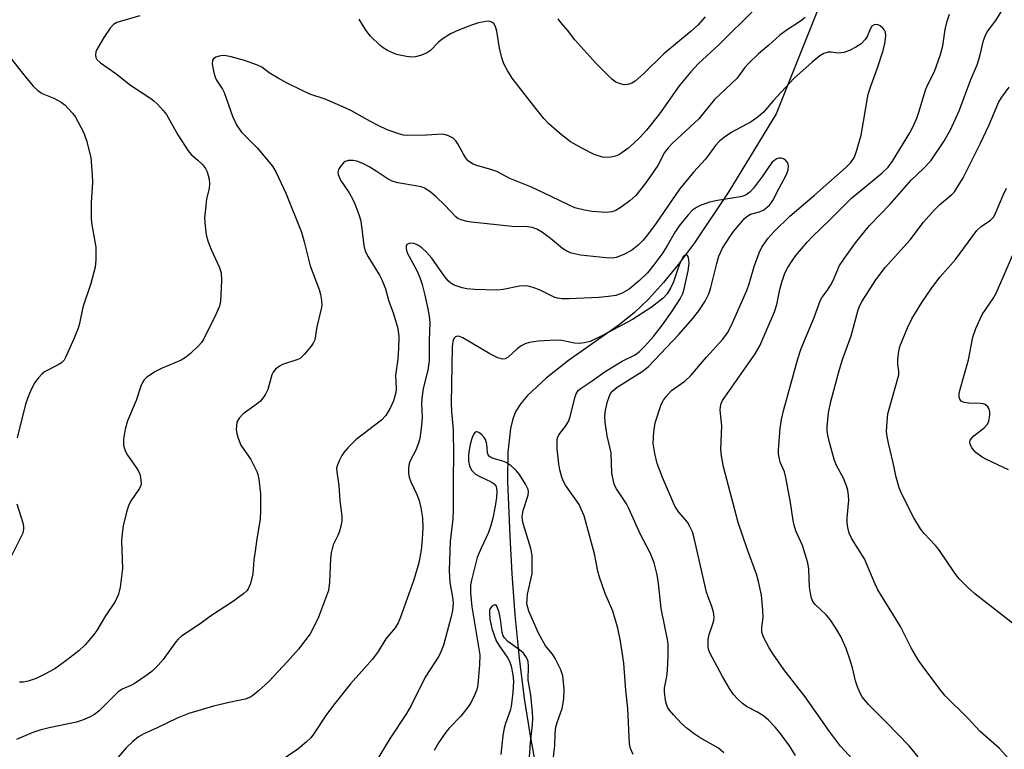
# Model space of a CAD drawing. Units: inches. Extents: x 1189769 to 1195769, y 525458 to 529458.
# Drawn here: x 1191504 to 1191730, y 525695 to 525862 of the extents above; entities that cross this region are included whole.
import ezdxf

# ---------------------------------------------------------------- set-up
doc = ezdxf.new("R2010")
doc.units = ezdxf.units.IN
doc.header["$MEASUREMENT"] = 0
doc.layers.add('HYDRO-Single Line Stream', color=4, linetype='Continuous')
doc.layers.add('Undefined', color=1, linetype='Continuous')

msp = doc.modelspace()

# ---------------------------------------------------------------- linework, layer by layer
at = {"layer": 'HYDRO-Single Line Stream'}
msp.add_lwpolyline([(1191696.51, 525887.68), (1191677.77, 525840.71), (1191666.92, 525822.9), (1191659.02, 525811.05), (1191655.37, 525806.15), (1191651.93, 525801.93), (1191648.49, 525798.16), (1191645.24, 525795.08), (1191641.7, 525792.27), (1191630.13, 525784.02), (1191624.96, 525780.01), (1191620.69, 525776.01), (1191619.18, 525774.19), (1191618.05, 525772.4), (1191617.34, 525770.68), (1191616.77, 525768.4), (1191616.16, 525763), (1191616.12, 525756.29), (1191616.67, 525743.69), (1191617.08, 525735.08), (1191617.79, 525725.65), (1191618.79, 525715.7), (1191619.95, 525706.44), (1191621.2, 525698.28), (1191622.55, 525691.14)], dxfattribs=at)
at = {"layer": 'Undefined'}
for points, elevation in [([(1191672.91, 525864.84), (1191664.57, 525856.58), (1191659.96, 525852.26), (1191658.16, 525850.31), (1191655.53, 525847.16), (1191650.98, 525840.71), (1191648.03, 525836.98), (1191646.44, 525835.23), (1191645.02, 525833.85), (1191643.73, 525832.74), (1191642.37, 525831.73), (1191641.65, 525831.3), (1191640.86, 525830.96), (1191639.5, 525830.66), (1191637.9, 525830.78), (1191636.03, 525831.38), (1191633.14, 525832.78), (1191630.59, 525834.26), (1191628.5, 525835.89), (1191625.6, 525838.37), (1191624.45, 525839.66), (1191622.63, 525841.9), (1191617.19, 525848.92), (1191616.07, 525850.64), (1191615.26, 525852.18), (1191614.78, 525853.53), (1191614.27, 525855.81), (1191613.65, 525859.65), (1191613.36, 525860.77), (1191612.96, 525861.42), (1191612.58, 525861.7), (1191612.15, 525861.89), (1191611.66, 525861.97), (1191611.12, 525861.94), (1191609.47, 525861.6), (1191607.83, 525861.09), (1191604.85, 525859.95), (1191603.05, 525859.05), (1191601.08, 525857.87), (1191600.25, 525857.17), (1191598.4, 525855.28), (1191597.49, 525854.66), (1191596.14, 525854.1), (1191595.02, 525853.79), (1191594.14, 525853.73), (1191592.96, 525853.83), (1191590.61, 525854.29), (1191588.54, 525855.27), (1191587.57, 525855.87), (1191586.9, 525856.4), (1191584.64, 525858.52), (1191583.58, 525859.91), (1191582.08, 525862.48)], 274), ([(1191531.73, 525863.22), (1191526.43, 525861.64), (1191525.72, 525861.22), (1191524.96, 525860.41), (1191523.48, 525858.24), (1191521.85, 525855.46), (1191521.66, 525854.94), (1191521.58, 525854.16), (1191521.66, 525853.66), (1191521.88, 525853.21), (1191522.69, 525852.45), (1191526.22, 525849.99), (1191529.57, 525847.32), (1191534.29, 525844.19), (1191534.93, 525843.7), (1191535.76, 525842.92), (1191537.12, 525841.43), (1191537.82, 525840.52), (1191540.45, 525835.85), (1191542.8, 525832.19), (1191543.55, 525831.34), (1191545.07, 525830.09), (1191546.1, 525829.04), (1191546.79, 525828.12), (1191547.16, 525827.35), (1191547.65, 525825.7), (1191547.74, 525824.62), (1191547.62, 525823.58), (1191547.05, 525821.16), (1191546.84, 525819.68), (1191546.61, 525816.7), (1191546.71, 525814.96), (1191546.97, 525812.94), (1191547.3, 525811.57), (1191548.13, 525809.56), (1191549.95, 525805.56), (1191550.41, 525804.2), (1191550.48, 525802.44), (1191550.21, 525797.67), (1191549.98, 525796.53), (1191549.16, 525794.64), (1191546.43, 525789.05), (1191545.87, 525788.17), (1191545.29, 525787.5), (1191543.36, 525785.63), (1191542.21, 525784.7), (1191541.18, 525784.16), (1191536.85, 525782.32), (1191535.29, 525781.53), (1191533.33, 525780.19), (1191532.73, 525779.61), (1191532.31, 525778.97), (1191531.98, 525778.18), (1191530.91, 525774.89), (1191528.91, 525770.22), (1191528.4, 525768.26), (1191527.96, 525765.99), (1191527.99, 525764.62), (1191528.35, 525763.33), (1191528.91, 525762.33), (1191530.76, 525759.73), (1191531.37, 525758.75), (1191531.7, 525757.97), (1191531.91, 525757.16), (1191532.04, 525755.81), (1191531.93, 525755.29), (1191531.57, 525754.54), (1191529.78, 525751.89), (1191529.21, 525750.89), (1191528.66, 525749.23), (1191527.9, 525746.1), (1191527.64, 525744.34), (1191527.55, 525742.6), (1191527.72, 525736.26), (1191527.22, 525732), (1191526.85, 525730.36), (1191526.04, 525728.68), (1191523.86, 525725.42), (1191521.84, 525722), (1191520.96, 525720.82), (1191519.2, 525718.78), (1191517.7, 525717.38), (1191514.77, 525715.04), (1191512.23, 525713.26), (1191509.76, 525711.9), (1191507.97, 525711.05), (1191506.1, 525710.39), (1191505.02, 525710.16), (1191504.09, 525710.19)], 274), ([(1191661.48, 525863), (1191659.76, 525861.03), (1191658.28, 525859.68), (1191652, 525854.5), (1191647.37, 525849.94), (1191645.38, 525848.19), (1191644.66, 525847.75), (1191643.69, 525847.42), (1191642.91, 525847.38), (1191642.07, 525847.57), (1191640.98, 525848.01), (1191640.02, 525848.63), (1191636.38, 525852.31), (1191631.58, 525857.73), (1191629.85, 525859.91), (1191628.33, 525861.66), (1191627.71, 525862.53)], 276), ([(1191710.34, 525692.99), (1191708.25, 525695.51), (1191703.04, 525700.98), (1191698.95, 525705.06), (1191697.53, 525706.83), (1191696.96, 525707.8), (1191696.42, 525709.12), (1191696, 525710.48), (1191695.29, 525713.5), (1191694.67, 525715.44), (1191693.81, 525717.92), (1191692.65, 525720.51), (1191691.47, 525722.56), (1191690.17, 525724.55), (1191689.24, 525725.6), (1191686.71, 525728.02), (1191686.2, 525728.7), (1191685.89, 525729.47), (1191685.63, 525730.58), (1191685.42, 525732.01), (1191685.26, 525736.12), (1191685.06, 525737.57), (1191683.84, 525741.55), (1191682.29, 525744.96), (1191681.88, 525746.21), (1191681.65, 525747.31), (1191681.08, 525751.45), (1191680.01, 525757.21), (1191679.64, 525758.51), (1191678.71, 525760.73), (1191678.43, 525761.82), (1191678.31, 525762.65), (1191678.3, 525763.52), (1191678.65, 525768.5), (1191678.97, 525770.53), (1191679.51, 525772.76), (1191682.73, 525784.43), (1191683.5, 525786.78), (1191686.5, 525793.94), (1191687.87, 525797.75), (1191688.34, 525798.59), (1191689.52, 525800.19), (1191690.27, 525801.42), (1191690.81, 525802.45), (1191692.33, 525805.86), (1191693.28, 525807.31), (1191696, 525811.1), (1191699.16, 525815.07), (1191703.96, 525819.98), (1191708.77, 525825.5), (1191711.61, 525828.12), (1191713.29, 525829.93), (1191716.23, 525834.31), (1191717.78, 525837.05), (1191719.74, 525841.41), (1191722.4, 525848.57), (1191723.92, 525851.97), (1191724.5, 525853.98), (1191725.34, 525857.57), (1191725.69, 525858.57), (1191726.17, 525859.5), (1191728.14, 525862.14), (1191729.36, 525864.1)], 274), ([(1191500.85, 525855.13), (1191505.08, 525849.62), (1191507.25, 525847.07), (1191508.29, 525846.05), (1191509.29, 525845.39), (1191512.02, 525844.32), (1191513.7, 525843.36), (1191514.56, 525842.66), (1191515.35, 525841.88), (1191516.28, 525840.82), (1191516.96, 525839.91), (1191518.78, 525836.5), (1191519.49, 525834.59), (1191520.46, 525830.66), (1191520.8, 525826.66), (1191520.86, 525824.94), (1191520.6, 525820.36), (1191520.57, 525816.58), (1191520.71, 525815.17), (1191521.61, 525810.11), (1191521.67, 525807.2), (1191521.45, 525805.47), (1191520.45, 525801.75), (1191518.66, 525796.28), (1191517.86, 525792.53), (1191517.55, 525791.47), (1191516.68, 525789.15), (1191514.71, 525784.76), (1191514.34, 525784.13), (1191513.76, 525783.54), (1191513.02, 525783.08), (1191509.86, 525781.45), (1191509.21, 525780.92), (1191508.45, 525780.1), (1191507.62, 525778.98), (1191506.84, 525777.56), (1191506.17, 525775.95), (1191505.5, 525774), (1191503.56, 525766.29)], 276), ([(1191731.78, 525691.89), (1191729.03, 525694.92), (1191724.56, 525698.83), (1191721.77, 525701.89), (1191716.53, 525707.01), (1191715.6, 525708.15), (1191711.88, 525713.13), (1191710.37, 525715.31), (1191708.71, 525718.08), (1191706.27, 525722.98), (1191701.12, 525731.34), (1191700.49, 525732.68), (1191698.06, 525738.51), (1191695.13, 525743.12), (1191694.52, 525744.37), (1191694.19, 525745.71), (1191694.05, 525746.8), (1191694.08, 525747.95), (1191694.4, 525752), (1191694.35, 525753.1), (1191694.19, 525754.19), (1191693.89, 525755.24), (1191693.18, 525757.03), (1191691.61, 525759.96), (1191691.12, 525761.09), (1191690, 525765.2), (1191689.61, 525766.89), (1191689.48, 525767.99), (1191689.47, 525768.85), (1191689.75, 525772), (1191690.31, 525774.6), (1191692.11, 525781.48), (1191692.99, 525784.24), (1191695.01, 525789.71), (1191696.56, 525795.68), (1191696.95, 525796.67), (1191697.46, 525797.64), (1191700.61, 525802.56), (1191702.79, 525805.39), (1191708.54, 525811.73), (1191711.6, 525815.82), (1191714.07, 525818.69), (1191715.29, 525819.91), (1191718.08, 525822.19), (1191718.65, 525822.82), (1191719.32, 525823.77), (1191720.67, 525826.02), (1191724.69, 525834), (1191726.62, 525838.2), (1191728.87, 525843.43), (1191729.57, 525844.55), (1191731.25, 525846.8)], 276), ([(1191734.1, 525722.13), (1191723.39, 525730.47), (1191721.63, 525732.04), (1191719.74, 525733.91), (1191718.76, 525735.2), (1191715.11, 525740.62), (1191714.35, 525741.53), (1191711.69, 525744.33), (1191710.85, 525745.41), (1191709.37, 525747.95), (1191706.69, 525753.18), (1191705.99, 525754.78), (1191705.28, 525757.23), (1191704.62, 525760.55), (1191703.51, 525765.1), (1191703.22, 525766.57), (1191703.1, 525767.74), (1191703.2, 525770.06), (1191703.42, 525771.8), (1191705.89, 525780.78), (1191705.95, 525781.6), (1191705.72, 525783.24), (1191705.7, 525784.39), (1191705.88, 525786.13), (1191706.17, 525787.25), (1191707.92, 525791.54), (1191708.93, 525793.62), (1191711.16, 525797.37), (1191713.45, 525800.76), (1191715.36, 525803.27), (1191718.92, 525807.26), (1191723.84, 525813.93), (1191724.82, 525814.85), (1191726.91, 525816.26), (1191727.68, 525817.07), (1191728.21, 525818.05), (1191729.83, 525822.03), (1191730.62, 525823.6)], 278), ([(1191731.08, 525758.95), (1191726.05, 525761.33), (1191725.01, 525761.88), (1191723.61, 525762.94), (1191722.63, 525763.97), (1191722.26, 525764.86), (1191722.21, 525765.3), (1191722.32, 525765.73), (1191722.58, 525766.14), (1191723.13, 525766.71), (1191725.47, 525768.58), (1191726.26, 525769.4), (1191726.59, 525770.12), (1191726.77, 525771.46), (1191726.76, 525772.27), (1191726.58, 525773.02), (1191726.31, 525773.43), (1191725.72, 525773.91), (1191725.23, 525774.1), (1191724.67, 525774.19), (1191721.99, 525774.23), (1191720.87, 525774.38), (1191720.19, 525774.73), (1191719.91, 525775.13), (1191719.75, 525775.61), (1191719.73, 525776.36), (1191719.88, 525777.12), (1191721.92, 525784.17), (1191722.93, 525789.42), (1191723.58, 525791.37), (1191725, 525794.61), (1191727.56, 525798.3), (1191728.25, 525799.49), (1191730.11, 525803.69), (1191731.98, 525808.2)], 280), ([(1191503.49, 525751.12), (1191504.9, 525746.75), (1191505.04, 525745.92), (1191505.04, 525745.42), (1191504.85, 525744.4), (1191504.53, 525743.6), (1191502.12, 525738.89)], 276)]:
    msp.add_lwpolyline(points, dxfattribs=dict(at, elevation=elevation))
for points in [[(1191684.4, 525862.84, 272), (1191683.32, 525861.96, 272), (1191680.08, 525859.86, 272), (1191678.6, 525858.79, 272), (1191676.05, 525856.45, 272), (1191673.74, 525854.48, 272), (1191671.46, 525852.32, 272), (1191670.5, 525851.26, 272), (1191669.23, 525849.45, 272), (1191668.7, 525848.83, 272), (1191663.6, 525843.96, 272), (1191659.98, 525839.58, 272), (1191653.99, 525833.97, 272), (1191652.97, 525832.92, 272), (1191652.16, 525831.8, 272), (1191650.58, 525828.85, 272), (1191649.11, 525826.59, 272), (1191647.56, 525824.45, 272), (1191645.56, 525821.98, 272), (1191644.29, 525820.79, 272), (1191642.2, 525819.28, 272), (1191641, 525818.52, 272), (1191640.04, 525818.16, 272), (1191638.69, 525818.02, 272), (1191635.5, 525818.24, 272), (1191633.8, 525818.54, 272), (1191631.58, 525819.14, 272), (1191630.26, 525819.69, 272), (1191626.12, 525821.74, 272), (1191621.62, 525823.85, 272), (1191616.61, 525825.87, 272), (1191613.66, 525827.42, 272), (1191612.31, 525827.89, 272), (1191609.26, 525828.75, 272), (1191608.22, 525829.15, 272), (1191607.16, 525829.83, 272), (1191606.61, 525830.44, 272), (1191605.98, 525831.44, 272), (1191604.71, 525833.81, 272), (1191604.22, 525834.53, 272), (1191603.6, 525835.09, 272), (1191602.38, 525835.73, 272), (1191601.59, 525835.96, 272), (1191601.04, 525836.01, 272), (1191597.59, 525835.78, 272), (1191593.12, 525835.73, 272), (1191592.24, 525835.81, 272), (1191591.16, 525836.09, 272), (1191588.52, 525837.06, 272), (1191586.44, 525838.01, 272), (1191584.66, 525838.92, 272), (1191580.14, 525841.46, 272), (1191578.29, 525842.34, 272), (1191574.23, 525844.1, 272), (1191570.78, 525845.22, 272), (1191568.95, 525846.03, 272), (1191565.54, 525847.74, 272), (1191563.46, 525848.9, 272), (1191561.43, 525850.12, 272), (1191559.74, 525851.39, 272), (1191558.72, 525851.89, 272), (1191555.72, 525852.94, 272), (1191552.67, 525853.79, 272), (1191551.55, 525854.03, 272), (1191550.73, 525854.06, 272), (1191549.94, 525853.92, 272), (1191549.21, 525853.68, 272), (1191548.62, 525853.32, 272), (1191548.4, 525852.95, 272), (1191548.35, 525852.21, 272), (1191548.62, 525850.51, 272), (1191548.99, 525849.1, 272), (1191549.31, 525848.4, 272), (1191550.68, 525846.35, 272), (1191551.06, 525845.61, 272), (1191553.02, 525840.18, 272), (1191553.96, 525838, 272), (1191555.06, 525836.46, 272), (1191558.66, 525832.91, 272), (1191562.16, 525828.67, 272), (1191562.99, 525827.2, 272), (1191565.2, 525822.51, 272), (1191568.82, 525813.55, 272), (1191569.45, 525811.29, 272), (1191570.8, 525805.78, 272), (1191572.9, 525800.33, 272), (1191573.17, 525799.21, 272), (1191573.39, 525797.8, 272), (1191573.46, 525796.68, 272), (1191573.37, 525795.89, 272), (1191572.33, 525791.75, 272), (1191571.86, 525788.79, 272), (1191571.52, 525788.04, 272), (1191571.03, 525787.31, 272), (1191569.55, 525785.48, 272), (1191568.5, 525784.51, 272), (1191567.76, 525784.17, 272), (1191564.49, 525783.16, 272), (1191563.75, 525782.76, 272), (1191562.89, 525782.02, 272), (1191562.35, 525781.38, 272), (1191562, 525780.75, 272), (1191561.13, 525777.4, 272), (1191560.6, 525776.35, 272), (1191559.96, 525775.38, 272), (1191559.4, 525774.71, 272), (1191558.97, 525774.33, 272), (1191555.42, 525771.83, 272), (1191554.52, 525770.81, 272), (1191554.03, 525769.85, 272), (1191553.88, 525769.02, 272), (1191553.85, 525768.16, 272), (1191553.97, 525767.31, 272), (1191554.29, 525766.21, 272), (1191554.94, 525764.62, 272), (1191557.22, 525761.3, 272), (1191558.59, 525758.58, 272), (1191558.83, 525757.86, 272), (1191559.04, 525756.83, 272), (1191559.41, 525753.4, 272), (1191559.45, 525749.63, 272), (1191559.35, 525747.61, 272), (1191558.57, 525743.1, 272), (1191558.17, 525740.25, 272), (1191557.93, 525738.25, 272), (1191557.67, 525735.05, 272), (1191557.1, 525732.86, 272), (1191556.58, 525731.57, 272), (1191556.26, 525731.12, 272), (1191555.63, 525730.53, 272), (1191553.22, 525728.77, 272), (1191547.98, 525725.34, 272), (1191545.58, 525723.58, 272), (1191541.29, 525720.75, 272), (1191540.53, 525720.06, 272), (1191539.99, 525719.42, 272), (1191537.11, 525715.34, 272), (1191535.94, 525714.07, 272), (1191534.49, 525712.65, 272), (1191533.11, 525711.59, 272), (1191530.69, 525709.97, 272), (1191529.7, 525709.43, 272), (1191527.7, 525708.53, 272), (1191526.69, 525707.91, 272), (1191522.41, 525703.58, 272), (1191521.35, 525702.78, 272), (1191520.19, 525702.11, 272), (1191518.57, 525701.45, 272), (1191517.18, 525701, 272), (1191510.93, 525699.71, 272), (1191508.78, 525699.16, 272), (1191507.17, 525698.58, 272), (1191503.45, 525696.98, 272)], [(1191697.02, 525690.57, 272), (1191692.52, 525695.5, 272), (1191690.02, 525698.82, 272), (1191684.43, 525706.83, 272), (1191679.53, 525713.09, 272), (1191677.06, 525716.59, 272), (1191676.15, 525718.06, 272), (1191674.91, 525720.38, 272), (1191674.6, 525721.17, 272), (1191674.48, 525721.69, 272), (1191674.46, 525722.69, 272), (1191674.74, 525725.03, 272), (1191674.7, 525726.72, 272), (1191674.36, 525730.19, 272), (1191673.7, 525733.28, 272), (1191673.23, 525734.95, 272), (1191671.08, 525740.76, 272), (1191669.04, 525746.86, 272), (1191665.69, 525759.6, 272), (1191665.2, 525762.15, 272), (1191665.08, 525763.6, 272), (1191665.28, 525769.06, 272), (1191664.89, 525772.66, 272), (1191664.97, 525773.41, 272), (1191665.14, 525774.14, 272), (1191665.48, 525774.88, 272), (1191665.95, 525775.61, 272), (1191672.96, 525785.57, 272), (1191674.03, 525787.44, 272), (1191677.36, 525795.22, 272), (1191677.89, 525796.9, 272), (1191678.63, 525800.39, 272), (1191679.15, 525802.29, 272), (1191679.78, 525804.13, 272), (1191680.45, 525805.44, 272), (1191681.41, 525806.95, 272), (1191682.27, 525808.15, 272), (1191684.9, 525811.22, 272), (1191686.09, 525812.5, 272), (1191690.03, 525816.29, 272), (1191695.04, 525821.32, 272), (1191702.01, 525827.11, 272), (1191703.44, 525828.48, 272), (1191704.43, 525829.86, 272), (1191708.41, 525836.36, 272), (1191709.1, 525837.64, 272), (1191710.05, 525839.74, 272), (1191710.53, 525841.1, 272), (1191712, 525846.17, 272), (1191712.48, 525847.28, 272), (1191714.07, 525850.44, 272), (1191715.46, 525854.32, 272), (1191716.01, 525856.3, 272), (1191716.55, 525860.09, 272), (1191717.01, 525862.01, 272), (1191717.57, 525863.61, 272)], [(1191682.19, 525693.35, 270), (1191680.85, 525695.53, 270), (1191678.94, 525698.17, 270), (1191677.64, 525699.79, 270), (1191675.99, 525701.48, 270), (1191674.88, 525702.45, 270), (1191673.49, 525703.31, 270), (1191670.96, 525704.61, 270), (1191670, 525705.24, 270), (1191668.95, 525706.25, 270), (1191667.98, 525707.36, 270), (1191667.08, 525708.72, 270), (1191665.46, 525711.47, 270), (1191662.56, 525716.94, 270), (1191662.27, 525717.75, 270), (1191662.17, 525718.31, 270), (1191662.15, 525720.03, 270), (1191662.37, 525721.14, 270), (1191663.14, 525723.3, 270), (1191663.42, 525724.33, 270), (1191663.5, 525725.12, 270), (1191663.35, 525726.21, 270), (1191662.96, 525727.58, 270), (1191662.12, 525729.79, 270), (1191661.79, 525730.87, 270), (1191659.03, 525742.95, 270), (1191658.53, 525744.66, 270), (1191657.94, 525745.96, 270), (1191657.38, 525746.95, 270), (1191655.46, 525749.22, 270), (1191654.53, 525750.63, 270), (1191651.68, 525757.17, 270), (1191650.44, 525760.41, 270), (1191649.91, 525762.7, 270), (1191649.56, 525765.02, 270), (1191649.68, 525767.69, 270), (1191650.01, 525769.73, 270), (1191651.36, 525773.91, 270), (1191651.9, 525774.94, 270), (1191652.58, 525775.88, 270), (1191653.77, 525777.12, 270), (1191656.77, 525779.32, 270), (1191658.17, 525780.62, 270), (1191661.75, 525784.84, 270), (1191665.49, 525788.91, 270), (1191666.61, 525790.43, 270), (1191667.44, 525792.04, 270), (1191671.03, 525800.16, 270), (1191671.56, 525801.68, 270), (1191672.69, 525805.6, 270), (1191673.85, 525808.79, 270), (1191674.51, 525810.04, 270), (1191675.95, 525812.15, 270), (1191677.31, 525813.69, 270), (1191680.93, 525817.21, 270), (1191686.59, 525822, 270), (1191693.72, 525828.34, 270), (1191694.87, 525829.55, 270), (1191695.7, 525830.77, 270), (1191696.31, 525832.33, 270), (1191697.23, 525835.81, 270), (1191698.87, 525845.22, 270), (1191699.46, 525847.05, 270), (1191701.04, 525851.26, 270), (1191702.31, 525855.21, 270), (1191702.72, 525856.86, 270), (1191702.94, 525858.64, 270), (1191702.84, 525859.47, 270), (1191702.59, 525859.95, 270), (1191702.24, 525860.38, 270), (1191701.62, 525860.91, 270), (1191701.15, 525861.15, 270), (1191700.7, 525861.21, 270), (1191700.26, 525861.15, 270), (1191699.7, 525860.8, 270), (1191699.31, 525860.17, 270), (1191698.61, 525858.49, 270), (1191698.21, 525857.81, 270), (1191697.25, 525856.77, 270), (1191696.08, 525855.99, 270), (1191694.56, 525855.26, 270), (1191693.27, 525854.78, 270), (1191691.94, 525854.65, 270), (1191690.42, 525854.85, 270), (1191689.68, 525854.84, 270), (1191688.73, 525854.57, 270), (1191687.79, 525853.99, 270), (1191686.03, 525852.53, 270), (1191681.84, 525848.78, 270), (1191677.06, 525843.67, 270), (1191674.82, 525841.11, 270), (1191673.63, 525839.98, 270), (1191672.05, 525838.85, 270), (1191667.58, 525836.48, 270), (1191665.89, 525835.31, 270), (1191664.74, 525834.4, 270), (1191663.84, 525833.39, 270), (1191661.56, 525830.27, 270), (1191658.81, 525827.29, 270), (1191655.56, 525823.39, 270), (1191650.2, 525815.58, 270), (1191648.27, 525812.91, 270), (1191647.26, 525811.67, 270), (1191646.08, 525810.51, 270), (1191644.56, 525809.31, 270), (1191642.79, 525808.36, 270), (1191641.07, 525807.72, 270), (1191640.13, 525807.57, 270), (1191638.68, 525807.62, 270), (1191632.84, 525808.26, 270), (1191630.81, 525808.67, 270), (1191629.73, 525809.14, 270), (1191628.74, 525809.74, 270), (1191625.94, 525812.06, 270), (1191624.12, 525813.42, 270), (1191622.8, 525814.18, 270), (1191621.78, 525814.56, 270), (1191620.68, 525814.72, 270), (1191617.17, 525814.81, 270), (1191607.86, 525815.81, 270), (1191606.76, 525815.98, 270), (1191605.44, 525816.34, 270), (1191604.71, 525816.68, 270), (1191604.27, 525817.01, 270), (1191601.75, 525819.71, 270), (1191599.74, 525821.64, 270), (1191598.25, 525822.89, 270), (1191597.09, 525823.61, 270), (1191596.31, 525823.91, 270), (1191595.46, 525824.12, 270), (1191590.95, 525824.84, 270), (1191589.67, 525825.21, 270), (1191588.72, 525825.69, 270), (1191585.97, 525827.57, 270), (1191584.52, 525828.47, 270), (1191582.9, 525829.26, 270), (1191581.5, 525829.81, 270), (1191580.67, 525830, 270), (1191579.61, 525829.98, 270), (1191578.89, 525829.76, 270), (1191578.47, 525829.46, 270), (1191577.94, 525828.86, 270), (1191577.36, 525827.95, 270), (1191577.15, 525827.24, 270), (1191577.21, 525826.73, 270), (1191577.78, 525825.46, 270), (1191579.74, 525822.54, 270), (1191580.6, 525821.06, 270), (1191581.1, 525820.03, 270), (1191582.02, 525817.56, 270), (1191582.42, 525816.16, 270), (1191583.17, 525810.46, 270), (1191583.46, 525809.14, 270), (1191584.14, 525807.82, 270), (1191586.7, 525803.68, 270), (1191587.32, 525802.39, 270), (1191588.08, 525800.52, 270), (1191588.83, 525797.89, 270), (1191589.97, 525794.78, 270), (1191590.91, 525791.4, 270), (1191591.14, 525789.49, 270), (1191591.1, 525786.84, 270), (1191590.91, 525784.35, 270), (1191590.41, 525780.66, 270), (1191590.52, 525777.54, 270), (1191590.47, 525776.69, 270), (1191589.98, 525774.76, 270), (1191589.29, 525773.24, 270), (1191588.19, 525771.43, 270), (1191587.18, 525770.32, 270), (1191581.41, 525765.88, 270), (1191579.46, 525763.97, 270), (1191578.57, 525762.93, 270), (1191578.09, 525762.24, 270), (1191577.53, 525761.19, 270), (1191577.08, 525760.11, 270), (1191576.9, 525759.3, 270), (1191576.92, 525758.51, 270), (1191577.4, 525755.37, 270), (1191577.6, 525751.8, 270), (1191578.1, 525748.3, 270), (1191578.12, 525747.15, 270), (1191577.89, 525746.03, 270), (1191577.47, 525744.65, 270), (1191577.16, 525743.84, 270), (1191576.13, 525741.71, 270), (1191575.62, 525739.9, 270), (1191575.45, 525738.53, 270), (1191575.29, 525733.15, 270), (1191575.03, 525731.24, 270), (1191572.73, 525725.13, 270), (1191571.93, 525723.31, 270), (1191570.82, 525721.26, 270), (1191568.15, 525717.72, 270), (1191565.62, 525714.89, 270), (1191561.3, 525710.36, 270), (1191559, 525708.18, 270), (1191557.7, 525707.09, 270), (1191556.95, 525706.65, 270), (1191555.87, 525706.24, 270), (1191552.27, 525705.52, 270), (1191548.67, 525704.65, 270), (1191542.94, 525703.01, 270), (1191540.3, 525701.91, 270), (1191535.68, 525699.65, 270), (1191532.62, 525698.33, 270), (1191531.42, 525697.63, 270), (1191530.09, 525696.52, 270), (1191528.63, 525695.08, 270), (1191525.74, 525691.78, 270)], [(1191665.73, 525693.94, 268), (1191664.51, 525695.03, 268), (1191660.3, 525697.35, 268), (1191658.91, 525698.28, 268), (1191657.35, 525699.52, 268), (1191656.06, 525700.69, 268), (1191654.21, 525702.63, 268), (1191653.25, 525703.75, 268), (1191652.85, 525704.4, 268), (1191652.56, 525705.09, 268), (1191652.36, 525705.93, 268), (1191652.11, 525707.95, 268), (1191652.17, 525708.78, 268), (1191652.68, 525711.47, 268), (1191652.82, 525712.84, 268), (1191652.97, 525716.27, 268), (1191652.95, 525718.93, 268), (1191652.8, 525720, 268), (1191651.35, 525727.11, 268), (1191650.77, 525732.81, 268), (1191650.45, 525734.8, 268), (1191649.77, 525737.54, 268), (1191648.81, 525739.85, 268), (1191646.63, 525744.07, 268), (1191643.97, 525750.09, 268), (1191643.38, 525751.1, 268), (1191641.12, 525754.56, 268), (1191640.76, 525755.25, 268), (1191640.5, 525755.96, 268), (1191640.06, 525758.18, 268), (1191639.87, 525762.82, 268), (1191638.96, 525766.78, 268), (1191638.49, 525769.86, 268), (1191638.41, 525771.26, 268), (1191638.61, 525772.66, 268), (1191639.06, 525774.62, 268), (1191639.4, 525775.71, 268), (1191639.78, 525776.44, 268), (1191640.29, 525777.1, 268), (1191641.28, 525777.95, 268), (1191647.04, 525781.54, 268), (1191648.38, 525782.56, 268), (1191655.46, 525790.05, 268), (1191658.58, 525793.64, 268), (1191659.98, 525795.48, 268), (1191661.45, 525797.69, 268), (1191662.31, 525799.39, 268), (1191662.78, 525800.83, 268), (1191664.12, 525806.35, 268), (1191664.62, 525808.03, 268), (1191665.43, 525809.81, 268), (1191667.13, 525812.47, 268), (1191667.97, 525813.64, 268), (1191669.25, 525815.23, 268), (1191670.39, 525816.55, 268), (1191671, 525817.14, 268), (1191671.85, 525817.63, 268), (1191673.97, 525818.22, 268), (1191674.95, 525818.68, 268), (1191676.22, 525819.69, 268), (1191676.99, 525820.83, 268), (1191678.34, 525823.51, 268), (1191680.14, 525826.77, 268), (1191680.55, 525827.81, 268), (1191680.61, 525828.79, 268), (1191680.42, 525829.46, 268), (1191679.88, 525830.05, 268), (1191679.42, 525830.34, 268), (1191678.92, 525830.52, 268), (1191678.41, 525830.53, 268), (1191677.92, 525830.37, 268), (1191677.22, 525829.93, 268), (1191676.8, 525829.54, 268), (1191674.59, 525826.37, 268), (1191672.53, 525823.63, 268), (1191671.77, 525822.78, 268), (1191670.86, 525822.07, 268), (1191670.36, 525821.84, 268), (1191669.61, 525821.62, 268), (1191664.33, 525820.79, 268), (1191662.46, 525820.39, 268), (1191660.19, 525819.55, 268), (1191659.47, 525819.17, 268), (1191658.59, 525818.55, 268), (1191657.56, 525817.53, 268), (1191655.5, 525815.01, 268), (1191654.6, 525813.63, 268), (1191652.86, 525810.51, 268), (1191651.78, 525808.78, 268), (1191649.68, 525806, 268), (1191648.22, 525804.22, 268), (1191646.42, 525802.39, 268), (1191644, 525800.42, 268), (1191642.44, 525799.51, 268), (1191640.95, 525798.99, 268), (1191639.31, 525798.73, 268), (1191637.08, 525798.51, 268), (1191630.28, 525798.19, 268), (1191628.67, 525798.19, 268), (1191627.61, 525798.34, 268), (1191626.79, 525798.6, 268), (1191623.57, 525800.23, 268), (1191621.97, 525800.85, 268), (1191620.88, 525801.11, 268), (1191620.02, 525801.16, 268), (1191618.87, 525801.09, 268), (1191615.11, 525800.35, 268), (1191613.67, 525800.19, 268), (1191608.52, 525800.38, 268), (1191606.8, 525800.53, 268), (1191605.69, 525800.73, 268), (1191603.87, 525801.34, 268), (1191603.14, 525801.79, 268), (1191602.47, 525802.37, 268), (1191601.55, 525803.46, 268), (1191598.72, 525807.55, 268), (1191597.56, 525808.86, 268), (1191596.47, 525809.9, 268), (1191595.5, 525810.56, 268), (1191594.72, 525810.89, 268), (1191593.75, 525810.97, 268), (1191593.33, 525810.87, 268), (1191593.02, 525810.67, 268), (1191592.86, 525810.28, 268), (1191592.86, 525809.8, 268), (1191593.11, 525808.74, 268), (1191595.31, 525804.69, 268), (1191595.95, 525803.11, 268), (1191596.49, 525801.5, 268), (1191597.14, 525799.04, 268), (1191597.84, 525795.93, 268), (1191598.12, 525794.22, 268), (1191598.25, 525792.79, 268), (1191598.14, 525788.66, 268), (1191598.16, 525783.97, 268), (1191597.81, 525781.84, 268), (1191596.79, 525777.62, 268), (1191596.42, 525775.34, 268), (1191596.35, 525774.04, 268), (1191596.56, 525770.93, 268), (1191596.33, 525768.44, 268), (1191595.95, 525766.14, 268), (1191595.66, 525765.05, 268), (1191595.06, 525763.49, 268), (1191593.67, 525760.82, 268), (1191593.47, 525760.03, 268), (1191593.39, 525759.2, 268), (1191593.4, 525758.08, 268), (1191593.54, 525757.25, 268), (1191593.94, 525756.18, 268), (1191595.27, 525753.26, 268), (1191595.81, 525751.92, 268), (1191596.2, 525750.23, 268), (1191596.58, 525747.93, 268), (1191596.67, 525745.63, 268), (1191596.56, 525743.05, 268), (1191596.29, 525740.48, 268), (1191595.75, 525737.54, 268), (1191594.6, 525733.71, 268), (1191591.54, 525725.09, 268), (1191590.98, 525723.76, 268), (1191590.29, 525722.63, 268), (1191588.21, 525720.14, 268), (1191586.4, 525717.25, 268), (1191585.13, 525715.49, 268), (1191580.04, 525709.79, 268), (1191576.47, 525705.27, 268), (1191574.58, 525702.72, 268), (1191571.61, 525698.25, 268), (1191570.95, 525697.37, 268), (1191569.94, 525696.39, 268), (1191567.97, 525694.77, 268), (1191563.72, 525691.84, 268)], [(1191644.93, 525693.58, 266), (1191644.32, 525694.9, 266), (1191644.1, 525696, 266), (1191643.7, 525704.14, 266), (1191643.27, 525708.32, 266), (1191642.8, 525714.53, 266), (1191642.04, 525719.61, 266), (1191641.45, 525722.57, 266), (1191640.26, 525726.5, 266), (1191638.54, 525730.51, 266), (1191637.22, 525734.31, 266), (1191636.85, 525735.68, 266), (1191636.05, 525739.61, 266), (1191634.18, 525746.72, 266), (1191633.69, 525748.34, 266), (1191633.04, 525749.94, 266), (1191632.53, 525750.97, 266), (1191629.43, 525755.45, 266), (1191628.89, 525756.43, 266), (1191628.58, 525757.24, 266), (1191628.12, 525758.91, 266), (1191627.88, 525760.32, 266), (1191627.52, 525763.76, 266), (1191627.48, 525765.77, 266), (1191627.58, 525766.29, 266), (1191627.88, 525767.01, 266), (1191629.51, 525769.03, 266), (1191630.16, 525770.18, 266), (1191630.6, 525771.53, 266), (1191631.6, 525775.67, 266), (1191631.89, 525776.42, 266), (1191632.36, 525777.13, 266), (1191632.98, 525777.66, 266), (1191635.56, 525779.34, 266), (1191638.53, 525781.54, 266), (1191642.44, 525783.92, 266), (1191645.38, 525785.33, 266), (1191646.43, 525786.09, 266), (1191647.66, 525787.33, 266), (1191649.58, 525789.58, 266), (1191651.65, 525792.25, 266), (1191653.75, 525795.16, 266), (1191655.76, 525798.2, 266), (1191656.32, 525799.42, 266), (1191656.67, 525800.54, 266), (1191657.54, 525804.64, 266), (1191657.77, 525806.38, 266), (1191657.67, 525807.66, 266), (1191657.39, 525808.19, 266), (1191657.13, 525808.34, 266), (1191656.86, 525808.27, 266), (1191656.45, 525807.89, 266), (1191655.78, 525806.69, 266), (1191655.25, 525805.34, 266), (1191654.2, 525802.12, 266), (1191653.61, 525800.78, 266), (1191652.76, 525799.39, 266), (1191651.81, 525798.35, 266), (1191649.07, 525796.2, 266), (1191644.8, 525793.46, 266), (1191638.09, 525789.86, 266), (1191635.05, 525788.44, 266), (1191633.71, 525788.07, 266), (1191632.63, 525787.94, 266), (1191631.47, 525788.06, 266), (1191628.57, 525788.62, 266), (1191627.28, 525788.73, 266), (1191623.12, 525788.46, 266), (1191621.19, 525788.21, 266), (1191620.17, 525787.9, 266), (1191619.22, 525787.44, 266), (1191618.34, 525786.75, 266), (1191616.25, 525784.82, 266), (1191615.57, 525784.43, 266), (1191614.94, 525784.36, 266), (1191613.89, 525784.67, 266), (1191612.06, 525785.6, 266), (1191605.84, 525789.29, 266), (1191605.09, 525789.56, 266), (1191604.61, 525789.62, 266), (1191604.2, 525789.52, 266), (1191603.77, 525789.08, 266), (1191603.54, 525788.41, 266), (1191603.42, 525787.21, 266), (1191603.17, 525774.27, 266), (1191603.25, 525772.37, 266), (1191603.62, 525768.14, 266), (1191603.75, 525762.17, 266), (1191603.65, 525757.08, 266), (1191603.66, 525749.67, 266), (1191603.57, 525747.65, 266), (1191602.92, 525742.47, 266), (1191602.74, 525735.79, 266), (1191602.84, 525733.07, 266), (1191603.47, 525729.73, 266), (1191603.61, 525728.28, 266), (1191603.46, 525726.65, 266), (1191603.07, 525724.92, 266), (1191601.39, 525718.66, 266), (1191600.84, 525717.12, 266), (1191600.33, 525716.17, 266), (1191597.23, 525711.34, 266), (1191593.98, 525704.83, 266), (1191592.91, 525702.94, 266), (1191589.16, 525697.32, 266), (1191585.73, 525691.61, 266)], [(1191626.68, 525692.93, 264), (1191626.96, 525695.59, 264), (1191627.07, 525698.38, 264), (1191627.22, 525699.82, 264), (1191627.48, 525700.93, 264), (1191628.64, 525704.15, 264), (1191629.02, 525706.38, 264), (1191629.11, 525708.67, 264), (1191628.8, 525711.62, 264), (1191628.37, 525713, 264), (1191627.08, 525715.62, 264), (1191626.44, 525716.58, 264), (1191624.82, 525718.49, 264), (1191623.2, 525721.44, 264), (1191621.03, 525726.5, 264), (1191620.75, 525727.32, 264), (1191620.58, 525728.14, 264), (1191620.59, 525729.28, 264), (1191620.71, 525730.41, 264), (1191621.74, 525735.03, 264), (1191621.77, 525739.25, 264), (1191621.45, 525740.89, 264), (1191619.72, 525746.59, 264), (1191619.53, 525747.41, 264), (1191619.45, 525748.22, 264), (1191619.7, 525749.63, 264), (1191620.83, 525753.14, 264), (1191620.92, 525753.92, 264), (1191620.83, 525754.41, 264), (1191620.25, 525755.66, 264), (1191618.87, 525757.84, 264), (1191618.17, 525758.7, 264), (1191616.94, 525759.86, 264), (1191615.82, 525760.62, 264), (1191615.01, 525760.92, 264), (1191612.79, 525761.56, 264), (1191612.29, 525761.77, 264), (1191611.89, 525762.06, 264), (1191611.64, 525762.42, 264), (1191611.48, 525762.84, 264), (1191611.34, 525764.81, 264), (1191611.04, 525765.9, 264), (1191610.75, 525766.39, 264), (1191610.16, 525767.03, 264), (1191609.51, 525767.51, 264), (1191609.09, 525767.68, 264), (1191608.9, 525767.68, 264), (1191608.58, 525767.49, 264), (1191608.19, 525766.92, 264), (1191607.9, 525766.17, 264), (1191607.55, 525764.79, 264), (1191607.23, 525763.08, 264), (1191607.12, 525761.99, 264), (1191607.15, 525760.94, 264), (1191607.4, 525759.86, 264), (1191607.88, 525758.88, 264), (1191608.78, 525757.96, 264), (1191609.75, 525757.39, 264), (1191612.34, 525756.2, 264), (1191613.02, 525755.76, 264), (1191613.49, 525755.13, 264), (1191613.62, 525754.67, 264), (1191613.67, 525753.91, 264), (1191613.58, 525752.56, 264), (1191613.29, 525750.63, 264), (1191612.73, 525747.87, 264), (1191612.31, 525746.17, 264), (1191611.73, 525744.52, 264), (1191610.04, 525740.93, 264), (1191609.15, 525738.79, 264), (1191607.84, 525733.57, 264), (1191607.63, 525732.42, 264), (1191607.63, 525730.68, 264), (1191607.93, 525727.5, 264), (1191609.77, 525716.45, 264), (1191609.71, 525714.17, 264), (1191609.4, 525710.44, 264), (1191609.2, 525709.03, 264), (1191608.97, 525708.23, 264), (1191608.55, 525707.2, 264), (1191607.83, 525705.7, 264), (1191607.29, 525704.81, 264), (1191605.37, 525702.37, 264), (1191602.69, 525699.59, 264), (1191601.92, 525698.69, 264), (1191600.26, 525696.21, 264), (1191599.28, 525694.45, 264)], [(1191621.17, 525692.95, 262), (1191621.39, 525696.34, 262), (1191621.84, 525700.39, 262), (1191621.92, 525701.93, 262), (1191621.86, 525703.28, 262), (1191621.45, 525707.22, 262), (1191620.84, 525710.65, 262), (1191620.9, 525713.85, 262), (1191620.82, 525714.89, 262), (1191620.5, 525715.82, 262), (1191619.75, 525716.85, 262), (1191618.84, 525717.6, 262), (1191616.16, 525719.5, 262), (1191615.4, 525720.33, 262), (1191615.15, 525720.8, 262), (1191614.92, 525721.58, 262), (1191614.52, 525724.65, 262), (1191614.18, 525726.14, 262), (1191613.74, 525727.48, 262), (1191613.5, 525727.84, 262), (1191613.35, 525727.93, 262), (1191613.18, 525727.94, 262), (1191612.8, 525727.8, 262), (1191612.42, 525727.5, 262), (1191612.13, 525727.08, 262), (1191611.98, 525726.6, 262), (1191611.94, 525726.07, 262), (1191612.02, 525724.67, 262), (1191612.53, 525722.48, 262), (1191613.51, 525719.7, 262), (1191614.11, 525718.65, 262), (1191616.21, 525715.72, 262), (1191616.58, 525714.97, 262), (1191616.92, 525713.87, 262), (1191617.34, 525711.87, 262), (1191617.48, 525710.43, 262), (1191617.34, 525707.8, 262), (1191616.92, 525704.59, 262), (1191616.69, 525703.67, 262), (1191615.63, 525700.71, 262), (1191615.31, 525699.58, 262), (1191615.05, 525697.92, 262), (1191614.58, 525693.58, 262)]]:
    msp.add_polyline3d(points, dxfattribs=at)

doc.saveas('drawing.dxf')
